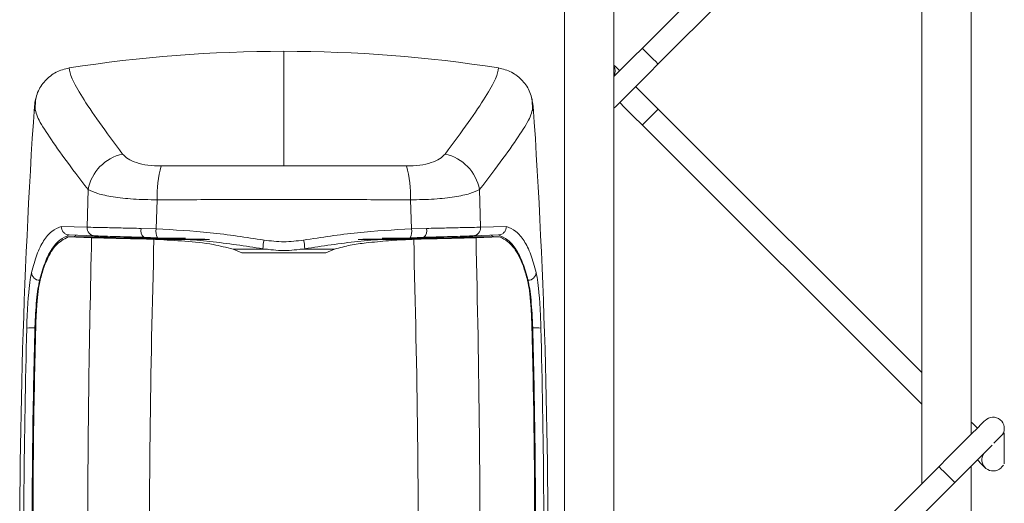
# Model space of a CAD drawing. Units: inches. Extents: x 0.2 to 16.8, y 0.2 to 10.8.
# Drawn here: x 10 to 10.2, y 8 to 8.1 of the extents above; entities that cross this region are included whole.
import ezdxf

# ---------------------------------------------------------------- set-up
doc = ezdxf.new("R2010")
doc.units = ezdxf.units.IN
doc.header["$MEASUREMENT"] = 0
doc.linetypes.add('SLD-Solid', pattern=[0])

msp = doc.modelspace()

# ---------------------------------------------------------------- linework, layer by layer
at = {"color": 7, "linetype": 'SLD-Solid', "lineweight": 0}
for p, q in [((10.11755731560485, 8.367828093075328), (10.11755731560485, 7.40463062725274)), ((10.12430651916129, 8.36776325877668), (10.12430651916129, 7.40463062725274)), ((10.16857460053454, 8.13205183011617), (10.12816895378021, 8.091645781080773)), ((10.17299808314838, 8.03898960308372), (10.17299808314838, 8.13215186400819)), ((10.13033054404743, 8.089484056719865), (10.17073672717652, 8.129890105755262)), ((10.16624887959195, 8.1254027274986), (10.16624887959195, 8.03224046657413)), ((10.07931164999348, 8.091213395980484), (10.07931164999348, 8.075614143041529)), ((10.0454642573824, 8.084710857765028), (10.04540257428544, 8.083114405350239)), ((10.11322126207627, 8.083114405350239), (10.11315957897931, 8.084710857765028)), ((10.16624887959195, 8.047394796652874), (10.13033054404743, 8.083313400384764)), ((10.12816895378021, 8.081151676023856), (10.16624887959195, 8.043071280884211)), ((10.05249988505861, 8.067219073545898), (10.05263558787191, 8.072363644972512)), ((10.1059882484898, 8.072363644972512), (10.1061239513031, 8.067219073545898)), ((10.06191594390254, 8.066997751912147), (10.06203770097218, 8.070953918019702)), ((10.09658613538953, 8.070953918019702), (10.09670789245917, 8.066997751912147)), ((10.04898877590495, 8.06734170222452), (10.05249988505861, 8.067219073545898)), ((10.05985733758849, 8.067059569102792), (10.06191594390254, 8.066997751912147)), ((10.09670789245917, 8.066997751912147), (10.09876649877321, 8.067059569102792)), ((10.1061239513031, 8.067219073545898), (10.10963506045676, 8.06734170222452)), ((10.05311671602816, 8.065792718975649), (10.04991348598453, 8.06590140191061)), ((10.04991348598453, 8.06590140191061), (10.05141694442597, 8.06590140191061)), ((10.05005026154734, 8.066163890306893), (10.05353240646416, 8.066042602565162)), ((10.05063705553055, 8.06590140191061), (10.05107902832961, 8.066126478167652)), ((10.0520622032576, 8.065878740077164), (10.05141694442597, 8.06590140191061)), ((10.05141694442597, 8.06590140191061), (10.05414548281043, 8.06590140191061)), ((10.05467703019375, 8.065792718975649), (10.0520622032576, 8.065878740077164)), ((10.05311671602816, 8.065792718975649), (10.05347072336721, 8.065782930136349)), ((10.05467703019375, 8.065792718975649), (10.05311671602816, 8.065792718975649)), ((10.05812001975338, 8.065782930136349), (10.05347072336721, 8.065782930136349)), ((10.05414548281043, 8.06590140191061), (10.05753322577017, 8.065795803130495)), ((10.05467703019375, 8.065792718975649), (10.05764103709615, 8.065792718975649)), ((10.05753322577017, 8.065795803130495), (10.05764103709615, 8.065792718975649)), ((10.05764103709615, 8.065792718975649), (10.05812001975338, 8.065782930136349)), ((10.06208222007694, 8.065792651928803), (10.06022958166925, 8.065852524760956)), ((10.06207739270413, 8.065740020155857), (10.06207739270413, 8.065792786022493)), ((10.06591998145708, 8.065723995960019), (10.06207739270413, 8.065740020155857)), ((10.09654644365757, 8.065740020155857), (10.09270385490463, 8.065723995960019)), ((10.09839425469246, 8.065852524760956), (10.09654161628477, 8.065792651928803)), ((10.09654644365757, 8.065792786022493), (10.09654644365757, 8.065740020155857)), ((10.10050381660833, 8.065782930136349), (10.10098279926556, 8.065792718975649)), ((10.1051531129945, 8.065782930136349), (10.10050381660833, 8.065782930136349)), ((10.10109007421679, 8.06579573608365), (10.10098279926556, 8.065792718975649)), ((10.10098279926556, 8.065792718975649), (10.10394680616795, 8.065792718975649)), ((10.10109007421679, 8.06579573608365), (10.10447835355129, 8.06590140191061)), ((10.10569216962442, 8.065849239465576), (10.10394680616795, 8.065792718975649)), ((10.10394680616795, 8.065792718975649), (10.10550712033355, 8.065792718975649)), ((10.10447835355129, 8.06590140191061), (10.10720689193574, 8.06590140191061)), ((10.10509142989754, 8.066042602565162), (10.10857357481437, 8.066163890306893)), ((10.1051531129945, 8.065782930136349), (10.10550712033355, 8.065792718975649)), ((10.10871035037718, 8.06590140191061), (10.10550712033355, 8.065792718975649)), ((10.10656163310411, 8.065878740077164), (10.10569216962442, 8.065849239465576)), ((10.10720689193574, 8.06590140191061), (10.10656163310411, 8.065878740077164)), ((10.10871035037718, 8.06590140191061), (10.10720689193574, 8.06590140191061)), ((10.1079862444564, 8.06590140191061), (10.1075448080321, 8.066126478167652)), ((10.05978653612069, 8.065627917831826), (10.06058948913062, 8.065608340153227)), ((10.05978653612069, 8.065627917831826), (10.06482470420505, 8.065627917831826)), ((10.06058948913062, 8.065608340153227), (10.06161235579057, 8.06557736451106)), ((10.06660546839542, 8.065608340153227), (10.06058948913062, 8.065608340153227)), ((10.06161235579057, 8.06557736451106), (10.06183656043863, 8.065569385936563)), ((10.06161235579057, 8.06557736451106), (10.06854124489031, 8.06557736451106)), ((10.06183656043863, 8.065569318889718), (10.06198406349657, 8.065563284673711)), ((10.06891938909338, 8.065569318889718), (10.06183656043863, 8.065569318889718)), ((10.06917363072779, 8.065563284673711), (10.06198406349657, 8.065563284673711)), ((10.06482470420505, 8.065627917831826), (10.06660546839542, 8.065608340153227)), ((10.09663977286514, 8.065563284673711), (10.08945020563392, 8.065563284673711)), ((10.09678727592308, 8.065569318889718), (10.08970444726833, 8.065569318889718)), ((10.0900825914714, 8.06557736451106), (10.09701148057114, 8.06557736451106)), ((10.09379913215665, 8.065627917831826), (10.09201836796629, 8.065608340153227)), ((10.09201836796629, 8.065608340153227), (10.09803434723109, 8.065608340153227)), ((10.09379913215665, 8.065627917831826), (10.09883730024102, 8.065627917831826)), ((10.09663977286514, 8.065563284673711), (10.09678727592308, 8.065569318889718)), ((10.09678727592308, 8.065569385936563), (10.09701148057114, 8.06557736451106)), ((10.09701148057114, 8.06557736451106), (10.09803434723109, 8.065608340153227)), ((10.09803434723109, 8.065608340153227), (10.09883730024102, 8.065627917831826)), ((10.07238866101606, 8.06422952179574), (10.07359389509309, 8.063732503537338)), ((10.07238866101606, 8.06422952179574), (10.0771017859982, 8.06422952179574)), ((10.08502994126862, 8.063732503537338), (10.07359389509309, 8.063732503537338)), ((10.08152205036351, 8.06422952179574), (10.08623517534565, 8.06422952179574)), ((10.08502994126862, 8.063732503537338), (10.08623517534565, 8.06422952179574)), ((10.04604139662, 8.059986261099963), (10.04605319686463, 8.059986261099963)), ((10.11258243974171, 8.059986261099963), (10.11257063949708, 8.059986261099963)), ((10.04539131041556, 8.053489354819447), (10.04548142137459, 8.053489354819447)), ((10.11323252594615, 8.053489354819447), (10.11314241498712, 8.053489354819447)), ((10.16857460053454, 8.034566120469883), (10.12816895378021, 7.994160004387642)), ((10.17299808314838, 7.941503893437433), (10.17299808314838, 8.034666154361902)), ((10.13033054404743, 7.991998280026732), (10.17073672717652, 8.032404396108975))]:
    msp.add_line(p, q, dxfattribs=at)
at = {"color": 7, "linetype": 'SLD-Solid', "lineweight": 0, "flags": 128}
for points in [[(10.12816895378021, 8.091645781080773), (10.12693690096537, 8.090414063500155), (10.12575258550383, 8.089229680991767), (10.12466106287509, 8.088138158363035), (10.12430651916129, 8.087783279415008)], [(10.13033054404743, 8.089484056719865), (10.13024794233499, 8.089566323198087), (10.13001408294131, 8.089800584872828), (10.1296632938508, 8.09015123986965), (10.12924974891382, 8.090564918900318), (10.12883620397684, 8.090978530884142), (10.12848541488633, 8.091329185880966), (10.1282510191179, 8.091563447555707), (10.12816895378021, 8.091645781080773), (10.12816895378021, 8.091645781080773)], [(10.12430651916129, 8.08345983069319), (10.12449746857448, 8.08365118238744), (10.12508104430915, 8.084234556981581), (10.12586629695213, 8.085019742577717), (10.12682265314231, 8.085976434002125), (10.12791417577105, 8.08706795663086), (10.12909902760735, 8.088252339139247), (10.13033054404743, 8.089484056719865)], [(10.13033054404743, 8.083313400384764), (10.12909902760735, 8.084545117965382), (10.12791417577105, 8.08572950047377), (10.12724531645015, 8.086398762075737)], [(10.12508318980817, 8.084236970667984), (10.12575258550383, 8.083567776112861), (10.12693690096537, 8.082383393604474), (10.12816895378021, 8.081151676023856)], [(10.12816895378021, 8.081151676023856), (10.1282510191179, 8.081234009548924), (10.12848541488633, 8.081468271223665), (10.12883620397684, 8.081818926220487), (10.12924974891382, 8.08223253820431), (10.1296632938508, 8.082646217234979), (10.13001408294131, 8.082996872231801), (10.13024794233499, 8.083231133906542), (10.13033054404743, 8.083313400384764)], [(10.17488826778899, 8.040879586583802), (10.17476704709411, 8.040758298842071), (10.1744076760075, 8.040398994802308), (10.17382410027282, 8.039815553161322), (10.1730393840046, 8.03903043461203), (10.17208249143966, 8.038073676140778), (10.17099096881092, 8.036982220558889), (10.16980665334938, 8.0357978380505), (10.16857460053454, 8.034566120469883)], [(10.17382624577185, 8.039817631613502), (10.17315255907815, 8.040491251260363), (10.17299808314838, 8.040645593096441)], [(10.17740547451953, 8.039111226059674), (10.17684871752266, 8.038554200875428), (10.17634988899946, 8.038055372352224), (10.1760827743709, 8.037788324770514)], [(10.17073672717652, 8.032404396108975), (10.1719682436166, 8.033636113689592), (10.17315255907815, 8.03482049619798), (10.17424408170688, 8.035911951779868), (10.17520097427182, 8.036868710251122), (10.1758553514743, 8.037523422687828)], [(10.17382624577185, 8.03549411584484), (10.1744076760075, 8.034912752656036), (10.17476704709411, 8.03455344861627), (10.17488826778899, 8.03443216087454)], [(10.17073672717652, 8.032404396108975), (10.17065412546407, 8.032486662587196), (10.17041972969564, 8.032720991308782), (10.17006947697989, 8.033071646305604), (10.16965593204291, 8.033485258289428), (10.16924185073117, 8.033898937320098), (10.16889159801542, 8.03424959231692), (10.16865720224698, 8.034483853991661), (10.16857460053454, 8.034566120469883), (10.16857460053454, 8.034566120469883)]]:
    msp.add_lwpolyline(points, dxfattribs=at)
at = {"color": 7, "linetype": 'SLD-Solid', "lineweight": 0}
for centre, radius, start, end in [((10.07931190745339, 7.901249604296379), 0.1899637887734431, 90.00000000001339, 98.85446385148813), ((10.07931190745357, 7.90124960429988), 0.1899637887699404, 81.14553614842593, 90.00000000007019), ((10.12293615497425, 8.088546023746645), 0.001528571428571875, 333.6817865728818, 26.318213427119), ((10.31663986784276, 8.28077815095724), 0.2713698425643503, 224.8667054583404, 225.0986822054425), ((10.94320392095162, 8.023721829515273), 0.8998875140607003, 176.1750878801469, 185.1827406893519), ((9.215419893954987, 8.023721829515265), 0.8998875140607919, 354.8172593106508, 3.824912119853091), ((10.05862193794046, 8.071241986851732), 0.006090525764096432, 102.097653199269, 169.3875800600444), ((10.10000189842125, 8.07124198685173), 0.006090525764098504, 10.61241993996895, 77.90234680073448), ((10.07762827194474, 8.071382548026014), 0.01559646200049162, 164.4084955716509, 181.5748304242398), ((10.08099556441719, 8.07138254802604), 0.01559646200026712, 358.4251695756412, 15.59150442847762), ((10.05359642646348, 8.067140117294842), 0.001099380344640736, 175.8815363565272, 266.6616175526468), ((10.06099714200238, 8.06675015594358), 0.001181054869603078, 164.8123988343925, 229.4663985502849), ((10.06364938193553, 8.066622905484822), 0.001773504231258585, 167.7979835392214, 207.9138207256802), ((10.09497229877899, 8.066623202914721), 0.001775548471365623, 332.110262735007, 12.17793300022714), ((10.09762669435931, 8.066750155943582), 0.001181054869614748, 310.5336014502502, 15.1876011653663), ((10.10502740989823, 8.067140117294842), 0.001099380344638753, 273.3383824471699, 4.118463643486047), ((10.0840702080996, 8.063891990956725), 0.007618390278642927, 168.0310878965873, 177.0533041520208), ((10.07455447768122, 8.063892102148529), 0.00761753626691497, 2.946189054063508, 11.96941889732133), ((10.0460491176218, 8.061115461296055), 0.001129226592284186, 184.2902455734808, 269.6082413689197), ((10.11257471873991, 8.061115461296055), 0.001129226592284186, 270.3917586310819, 355.7097544265208), ((10.04501811471263, 8.049042001400428), 0.004462984143636666, 85.20331335316138, 99.64611159759018), ((10.11360572164908, 8.049042001400428), 0.004462984143636574, 80.35388840238735, 94.7966866468159), ((10.17596916356323, 8.039798729443364), 0.001528571428571748, 325.7217093003296, 135.0000000000471), ((10.17596916356324, 8.035513015157651), 0.001528571428570564, 145.7217092999037, 315.0000000001892), ((10.11149343399521, 8.10040164335324), 0.09300331904923918, 314.8200626261162, 315.1250721290916)]:
    msp.add_arc(centre, radius, start, end, dxfattribs=at)
for points, knots in [([(10.04532104532251, 8.083751283326304), (10.04542566347743, 8.084381876443409), (10.04563488859865, 8.085642995237432), (10.04672015625156, 8.087256195448099), (10.04822754694833, 8.088474619617145), (10.04945874827497, 8.088791653252517), (10.05007171653759, 8.088949492228531)], [0, 0, 0, 0, 0.2506904603331662, 0.5013541100164646, 0.7517431972917327, 1, 1, 1, 1]), ([(10.05734549460552, 8.077197253134258), (10.05623226740569, 8.078702507420955), (10.05399160965824, 8.081732221103739), (10.05172590026175, 8.085104197632315), (10.05026139312939, 8.087661111839772), (10.05013501121624, 8.088519562410022), (10.05007171653759, 8.088949492228531)], [0, 0, 0, 0, 0.248016357603989, 0.4991970850560353, 0.7491875318241508, 1, 1, 1, 1]), ([(10.10855211982412, 8.088949492228531), (10.10848882683464, 8.088519565103292), (10.1083624487568, 8.087661123052316), (10.1068979240892, 8.085104178553474), (10.10463224338639, 8.081732244979406), (10.1023915710152, 8.078702510642694), (10.10127834175619, 8.077197253134258)], [0, 0, 0, 0, 0.2508133787725416, 0.5008029004123271, 0.7519847950897854, 1, 1, 1, 1]), ([(10.10855211982412, 8.088949492228531), (10.10916763860807, 8.088790756577094), (10.11039861616295, 8.088473300750929), (10.1119026585335, 8.087255778611171), (10.11298780354764, 8.085646054634044), (10.11319750300855, 8.084384631458759), (10.1133027910392, 8.083751283326304)], [0, 0, 0, 0, 0.2492882283521198, 0.4985521511243697, 0.7482279818292262, 1, 1, 1, 1]), ([(10.0454862487474, 8.083182659037957), (10.04554009387034, 8.08291656749447), (10.04568195749949, 8.082215506563026), (10.04701823289549, 8.080007845275786), (10.04926686063827, 8.076768714719778), (10.05151377982025, 8.073830561813164), (10.05263558787191, 8.072363644972512)], [0, 0, 0, 0, 0.1689141255249486, 0.4450314076990237, 0.7229236190374313, 1, 1, 1, 1]), ([(10.11313758761431, 8.083182659037957), (10.11308375221865, 8.08291655200391), (10.11294191306439, 8.08221544455992), (10.11160662269438, 8.08001034846718), (10.10936020160488, 8.076770405940918), (10.10711301775469, 8.073833591061856), (10.1059882484898, 8.072363644972512)], [0, 0, 0, 0, 0.168912854535343, 0.4450316772875136, 0.7222250808187768, 1, 1, 1, 1]), ([(10.05734549460552, 8.077197253134258), (10.05756071583766, 8.07697291288597), (10.05798992742066, 8.076525515423656), (10.05918899629987, 8.07600224839311), (10.06073856743549, 8.075637629555313), (10.06198399296082, 8.075595533252034), (10.06260572183893, 8.075574518356419)], [0, 0, 0, 0, 0.2516401490443519, 0.5018411317563226, 0.7513141107362572, 1, 1, 1, 1]), ([(10.09601811452278, 8.075574518356419), (10.09663984340089, 8.075595533252034), (10.09788526892622, 8.075637629555313), (10.09943484006184, 8.07600224839311), (10.10063390894105, 8.076525515423658), (10.10106312052405, 8.07697291288597), (10.10127834175619, 8.077197253134258)], [0, 0, 0, 0, 0.2486858892637428, 0.4981588682436774, 0.748359850955648, 1, 1, 1, 1]), ([(10.06260572183893, 8.075574518356419), (10.06537335583285, 8.075586000085824), (10.07090416504278, 8.07560894504707), (10.0765106616082, 8.075612411308176), (10.07931164999348, 8.075614143041529)], [0, 0, 0, 0, 0.5004030854937256, 1, 1, 1, 1]), ([(10.07931164999348, 8.075614143041529), (10.08211281787327, 8.075612411516845), (10.08771949463486, 8.075608945784117), (10.09325048042753, 8.075586000087597), (10.09601811452278, 8.075574518356419)], [0, 0, 0, 0, 0.4996128720997376, 1, 1, 1, 1]), ([(10.05263558787191, 8.072363644972512), (10.05302755692943, 8.072174204327249), (10.05381817314261, 8.071792095477816), (10.05597579869048, 8.07134340396706), (10.05873630125561, 8.071024672568429), (10.06093333108543, 8.070977586523874), (10.06203770097218, 8.070953918019702)], [0, 0, 0, 0, 0.2437564965927436, 0.4916659480604642, 0.7444782898499972, 1, 1, 1, 1]), ([(10.1059882484898, 8.072363644972512), (10.10559627943229, 8.072174204327249), (10.10480566321911, 8.071792095477816), (10.10264803767122, 8.07134340396706), (10.09988753510611, 8.071024672568429), (10.09769050527627, 8.070977586523874), (10.09658613538953, 8.070953918019702)], [0, 0, 0, 0, 0.2437564965927436, 0.4916659480604642, 0.7444782898499972, 1, 1, 1, 1]), ([(10.06203770097218, 8.070953918019702), (10.06493312207944, 8.070968704022421), (10.0706529500251, 8.070997913380376), (10.07931182820465, 8.071007308830778), (10.08797070990508, 8.07099791424143), (10.09369071428159, 8.070968704009006), (10.09658613538953, 8.070953918019702)], [0, 0, 0, 0, 0.2530999603889868, 0.4999922888072119, 0.7469000396110131, 1, 1, 1, 1]), ([(10.04492305525346, 8.061030985031223), (10.04515295867934, 8.06188574524562), (10.04561359189788, 8.063598338031644), (10.04654581497011, 8.065430108790995), (10.0476458951862, 8.066765415190883), (10.0485413970508, 8.067149712996306), (10.04898877590495, 8.06734170222452)], [0, 0, 0, 0, 0.2502061358758965, 0.5013116147700362, 0.7508630108030534, 1, 1, 1, 1]), ([(10.04898877590495, 8.06734170222452), (10.04899787479697, 8.067198650182046), (10.0490118773847, 8.066978502633239), (10.04913974736634, 8.066708430477375), (10.04931289256828, 8.066470271018924), (10.04955165597961, 8.066290279225171), (10.04982407730135, 8.066186550093814), (10.04997451355938, 8.066171478957726), (10.05005026154734, 8.066163890306893)], [0, 0, 0, 0, 0.2393768295801957, 0.3683849692896119, 0.5002154459181343, 0.7382396925374893, 0.8681978874210898, 0.9999999999999999, 0.9999999999999999, 0.9999999999999999, 0.9999999999999999]), ([(10.05249988505861, 8.067219073545898), (10.05284068745019, 8.067213560060797), (10.05352004060608, 8.067202569517313), (10.05523560730503, 8.067164382919728), (10.05733888491531, 8.067115811206513), (10.05901869785735, 8.06707829761147), (10.0598573375885, 8.067059569102792)], [0, 0, 0, 0, 0.2510078091191856, 0.5003572495159749, 0.7505554032564618, 1, 1, 1, 1]), ([(10.06191594390254, 8.066997751912147), (10.06437020576634, 8.066861106386696), (10.06926212903698, 8.066588739596645), (10.0741712223154, 8.06584333658806), (10.07661743959342, 8.065471899824635)], [0, 0, 0, 0, 0.5016967209064305, 0.9999999999999999, 0.9999999999999999, 0.9999999999999999, 0.9999999999999999]), ([(10.08200639676829, 8.065471899824635), (10.08445261404631, 8.06584333658806), (10.08936170732473, 8.066588739596645), (10.09425363059537, 8.066861106386696), (10.09670789245917, 8.066997751912147)], [0, 0, 0, 0, 0.4983032790935695, 0.9999999999999999, 0.9999999999999999, 0.9999999999999999, 0.9999999999999999]), ([(10.09876649877321, 8.067059569102792), (10.09960513850436, 8.06707829761147), (10.1012849514464, 8.067115811206513), (10.10338822905668, 8.067164382919728), (10.10510379575563, 8.067202569517313), (10.10578314891153, 8.067213560060797), (10.1061239513031, 8.067219073545898)], [0, 0, 0, 0, 0.2494445967435382, 0.499642750484025, 0.7489921908808144, 1, 1, 1, 1]), ([(10.10963506045676, 8.06734170222452), (10.10962572713032, 8.06719881332091), (10.10961135678986, 8.066978810066177), (10.10948338582232, 8.066708827089416), (10.10931122741603, 8.066469912352416), (10.10907202326521, 8.06629042413272), (10.1087995799878, 8.06618639239693), (10.10864932689937, 8.066171432524673), (10.10857357481437, 8.066163890306893)], [0, 0, 0, 0, 0.2391841522857162, 0.3682671687951051, 0.5001853907535059, 0.7386336287612739, 0.8682286814961595, 1, 1, 1, 1]), ([(10.10963506045676, 8.06734170222452), (10.11008423747792, 8.06714773247915), (10.11098006108367, 8.06676088571603), (10.11207766404953, 8.065431162339731), (10.11300901216268, 8.063597619733395), (10.11346989797772, 8.061887618823144), (10.11370078110825, 8.061030985031223)], [0, 0, 0, 0, 0.2500489293372886, 0.4986892092475744, 0.7488657689958661, 1, 1, 1, 1]), ([(10.04604139662, 8.059986261099963), (10.04627082845237, 8.060825279726005), (10.04672604690387, 8.062489986649107), (10.04764601373012, 8.064281492255821), (10.04873367497131, 8.065586924806732), (10.04962384215574, 8.065970737131812), (10.05007010741332, 8.066163152791603)], [0, 0, 0, 0, 0.2515279892245224, 0.4990597014410262, 0.748864870236951, 1, 1, 1, 1]), ([(10.04991348598453, 8.06590140191061), (10.04931647337372, 8.06557959445783), (10.0483366623379, 8.06505144733342), (10.04727505811546, 8.063388340207396), (10.0465677142965, 8.061732335493485), (10.04621061330564, 8.060374818154136), (10.04605587873841, 8.059786595596993)], [0, 0, 0, 0, 0.3593410829868928, 0.5897469372563815, 0.8222342369795395, 0.9999999999999999, 0.9999999999999999, 0.9999999999999999, 0.9999999999999999]), ([(10.05257229565068, 8.023721829744055), (10.05260099677646, 8.030737012615607), (10.05265843200798, 8.044775439379539), (10.05296389622111, 8.058784277766659), (10.05311671602816, 8.065792718975649)], [0, 0, 0, 0, 0.4997128944373567, 1, 1, 1, 1]), ([(10.05978653612069, 8.065627917831826), (10.05946040786936, 8.06563510729055), (10.05797026944028, 8.06566795721596), (10.05608775456116, 8.065715372681494), (10.05439149969327, 8.065759598618405), (10.0537812020244, 8.06577506292891), (10.05347072336721, 8.065782930136349)], [0, 0, 0, 0, 0.117388220200443, 0.5363678164340535, 0.764134937545681, 1, 1, 1, 1]), ([(10.06022958166925, 8.065852524760956), (10.05946617112178, 8.065871648629654), (10.05793718784478, 8.065909950530942), (10.05602230127681, 8.065964659342185), (10.05446160631307, 8.066012442579007), (10.0538428274908, 8.066032526913645), (10.05353240646416, 8.066042602565162)], [0, 0, 0, 0, 0.2495267297305001, 0.4997601856330343, 0.7490461031462875, 1, 1, 1, 1]), ([(10.06207739270413, 8.065740020155857), (10.06167074824947, 8.065742151030499), (10.0608681539578, 8.065746356738467), (10.05978416426192, 8.06575841162967), (10.05883089181756, 8.065771877568594), (10.05835696457284, 8.065779246141995), (10.05812001975338, 8.065782930136349)], [0, 0, 0, 0, 0.2531781539893093, 0.499697804403419, 0.749868751512188, 1, 1, 1, 1]), ([(10.06208222007694, 8.065792651928803), (10.0644696196846, 8.065658349246574), (10.06925419354129, 8.06538919401164), (10.07405605513674, 8.064652651976047), (10.07646189091414, 8.064283628599265)], [0, 0, 0, 0, 0.4989785253949339, 1, 1, 1, 1]), ([(10.08216194544757, 8.064283628599265), (10.08456778122497, 8.064652651976047), (10.08936964282042, 8.06538919401164), (10.09415421667711, 8.065658349246574), (10.09654161628477, 8.065792651928803)], [0, 0, 0, 0, 0.5010214746050663, 1, 1, 1, 1]), ([(10.10050381660833, 8.065782930136349), (10.10026696553398, 8.065778867382562), (10.09979330940929, 8.065770742664451), (10.09880931972675, 8.065758109158953), (10.09771732661567, 8.06574659175062), (10.09691339399366, 8.065742079669057), (10.09654644365757, 8.065740020155857)], [0, 0, 0, 0, 0.2498979978695372, 0.4997474365108729, 0.771662647744346, 1, 1, 1, 1]), ([(10.10509142989754, 8.066042602565162), (10.10478100887091, 8.066032526913647), (10.10416223004864, 8.066012442579007), (10.1026015350849, 8.065964659342185), (10.10068664851693, 8.065909950530942), (10.09915766523993, 8.065871648629654), (10.09839425469246, 8.065852524760956)], [0, 0, 0, 0, 0.2509538968537126, 0.5002398143669657, 0.7504732702694998, 1, 1, 1, 1]), ([(10.1051531129945, 8.065782930136349), (10.1048543332099, 8.0657753459669), (10.10424621096752, 8.065759909507106), (10.1025559987734, 8.065715904433537), (10.10065356519491, 8.065667955024201), (10.09916342818234, 8.065635106897), (10.09883730024102, 8.065627917831826)], [0, 0, 0, 0, 0.2277892168451312, 0.463631398363601, 0.8826116079519871, 1, 1, 1, 1]), ([(10.10550712033355, 8.065792718975649), (10.1056941917797, 8.056868257459541), (10.10606815995787, 8.039027669368203), (10.10604277317966, 8.02115347090084), (10.10603008572078, 8.012220546988807)], [0, 0, 0, 0, 0.500233594902561, 1, 1, 1, 1]), ([(10.10855372894839, 8.066163152791603), (10.1089999914213, 8.065970735699135), (10.10989014811706, 8.065586922643742), (10.11097952879636, 8.064279503104634), (10.11189900877227, 8.062486702335535), (10.11235411863854, 8.060821610282023), (10.11258243974171, 8.059986261099963)], [0, 0, 0, 0, 0.251136537438826, 0.5009403297802778, 0.7496300060784289, 0.9999999999999999, 0.9999999999999999, 0.9999999999999999, 0.9999999999999999]), ([(10.1125679576233, 8.059786595596993), (10.11241300203812, 8.060374024757351), (10.11194477511658, 8.062149050465921), (10.11104954826693, 8.063988774102446), (10.10988582560996, 8.06534726089799), (10.10910331961562, 8.06571614886091), (10.10871035037718, 8.06590140191061)], [0, 0, 0, 0, 0.1777670149235789, 0.5371558698798794, 0.7675627961352145, 1, 1, 1, 1]), ([(10.06101268881321, 8.01195665060879), (10.06099516726017, 8.020901046852769), (10.06096012414799, 8.038789842453896), (10.06139494521782, 8.056648189456048), (10.06161235579057, 8.06557736451106)], [0, 0, 0, 0, 0.4999999129854288, 1, 1, 1, 1]), ([(10.07238866101606, 8.06422952179574), (10.07149088406998, 8.064460362202935), (10.06933663848552, 8.06501427142292), (10.06582847920136, 8.065336300439483), (10.06326761600616, 8.065487500417833), (10.06198406349657, 8.065563284673711)], [0, 0, 0, 0, 0.2627495626092801, 0.6304762976464731, 1, 1, 1, 1]), ([(10.07661743959342, 8.065471899824635), (10.07751550939795, 8.065359268544238), (10.07931182648284, 8.065133983725339), (10.0811081475144, 8.06535925370599), (10.08200639676829, 8.065471899824635)], [0, 0, 0, 0, 0.4999506000815427, 1, 1, 1, 1]), ([(10.09663977286514, 8.065563284673711), (10.09562342541338, 8.065511229452293), (10.09359044006629, 8.065407104133536), (10.09083120532084, 8.065123502702548), (10.08835650071774, 8.064819426309576), (10.08694413529731, 8.064426671502765), (10.08623517534565, 8.06422952179574)], [0, 0, 0, 0, 0.2923181569420895, 0.584719850206679, 0.7915433281899722, 1, 1, 1, 1]), ([(10.0976111475485, 8.01195665060879), (10.09762866910154, 8.020901046852769), (10.09766371221373, 8.038789842453896), (10.09722889114389, 8.056648189456048), (10.09701148057114, 8.06557736451106)], [0, 0, 0, 0, 0.4999999129854288, 1, 1, 1, 1]), ([(10.07646189091414, 8.064283628599265), (10.07741181027409, 8.064163219963598), (10.07931182645254, 8.063922380198207), (10.0812118466296, 8.064163204968027), (10.08216194544757, 8.064283628599265)], [0, 0, 0, 0, 0.4999533007839344, 0.9999999999999999, 0.9999999999999999, 0.9999999999999999, 0.9999999999999999]), ([(10.04427028717524, 8.053441885653529), (10.04429682803403, 8.054217562686604), (10.04434980863413, 8.0557659615167), (10.04449826078051, 8.05793708605208), (10.0446847937383, 8.059807232961234), (10.04484365591506, 8.060623176390141), (10.04492305525346, 8.061030985031223)], [0, 0, 0, 0, 0.250834871807128, 0.5007140929690258, 0.7504568331041475, 1, 1, 1, 1]), ([(10.11370078110825, 8.061030985031223), (10.11377989396143, 8.060623168117367), (10.11393818630117, 8.059807190802882), (10.11412580289022, 8.05793711341323), (10.11427397039623, 8.055765958124232), (10.11432698919293, 8.054217561554342), (10.11435354918647, 8.053441885653529)], [0, 0, 0, 0, 0.2495376097944384, 0.4992853944610357, 0.7491648714187635, 1, 1, 1, 1]), ([(10.04539131041556, 8.053489354819447), (10.04541739631382, 8.054140370607266), (10.04547026435918, 8.055459778198866), (10.04561478907608, 8.057300691747214), (10.04580212426143, 8.058918072974311), (10.04596013266425, 8.059623472881997), (10.04604139662, 8.059986261099963)], [0, 0, 0, 0, 0.2462093482867904, 0.4989901770904337, 0.7423299055518267, 1, 1, 1, 1]), ([(10.04605587873841, 8.059786595596993), (10.04597795356879, 8.059383534531019), (10.04582209226844, 8.05857735570365), (10.0456459373251, 8.056672597406783), (10.04554323216985, 8.054900752295962), (10.0455103859118, 8.053836471808685), (10.04550019449106, 8.053506250624265)], [0, 0, 0, 0, 0.2902696053225328, 0.5805800405786523, 0.8698638587991474, 1, 1, 1, 1]), ([(10.11312364187065, 8.053506250624265), (10.11309740845729, 8.05424257037084), (10.11304494512, 8.05571511192285), (10.11288799522937, 8.05773575191497), (10.11272157206023, 8.059075943793294), (10.11260519694927, 8.05961431885856), (10.1125679576233, 8.059786595596993)], [0, 0, 0, 0, 0.2878146920026506, 0.5755911005021349, 0.8641917397669722, 1, 1, 1, 1]), ([(10.11258243974171, 8.059986261099963), (10.11266370309741, 8.059623471385958), (10.11282170942022, 8.058918072646577), (10.11300934154367, 8.057298228051646), (10.11315375082283, 8.05545654505277), (10.1132065816868, 8.054137240744053), (10.11323252594615, 8.053489354819447)], [0, 0, 0, 0, 0.2576719401465509, 0.5010105158304861, 0.7549555010296943, 1, 1, 1, 1]), ([(10.04704227191494, 7.943993610961718), (10.04650549782673, 7.951236847575148), (10.04543349984084, 7.965702402510572), (10.04445899854446, 7.987585668755217), (10.04391762598346, 8.009520722831805), (10.04380497719144, 8.031503059070852), (10.04411514627095, 8.04612717177769), (10.04427028717524, 8.053441885653529)], [0, 0, 0, 0, 0.2003789756281195, 0.4001792616409059, 0.5999111936844543, 0.7998828919203159, 0.9999999999999999, 0.9999999999999999, 0.9999999999999999, 0.9999999999999999]), ([(10.04500297509212, 8.023086024517504), (10.04501256432341, 8.028150894032919), (10.04503177431114, 8.038297284121985), (10.04527133400172, 8.048419793964028), (10.04539131041556, 8.053489354819447)], [0, 0, 0, 0, 0.4991794589953316, 1, 1, 1, 1]), ([(10.04550019449106, 8.053506250624265), (10.04538509882037, 8.04858060532097), (10.04515477116136, 8.038723480852585), (10.04513010144727, 8.028843315079836), (10.04511775928994, 8.023900308444158)], [0, 0, 0, 0, 0.4997040789221487, 1, 1, 1, 1]), ([(10.11435354918647, 8.053441885653529), (10.11450842142466, 8.046129052036457), (10.11481803701061, 8.031509470813456), (10.11470620077887, 8.009527156245925), (10.11416507123569, 7.987590282331494), (10.11319031868645, 7.965702513040688), (10.11211833478865, 7.95123691419811), (10.11158156444677, 7.943993610961718)], [0, 0, 0, 0, 0.200066093829498, 0.3999656852415185, 0.5998196577363794, 0.7996192484111633, 1, 1, 1, 1]), ([(10.11350607707178, 8.023900308444158), (10.11349365680328, 8.02883747603354), (10.11346880160872, 8.038717637731688), (10.11323874034051, 8.048574775346191), (10.11312364187065, 8.053506250624265)], [0, 0, 0, 0, 0.4997051404843362, 0.9999999999999999, 0.9999999999999999, 0.9999999999999999, 0.9999999999999999]), ([(10.11323252594615, 8.053489354819447), (10.11335250235999, 8.04841979396403), (10.11359206205057, 8.038297284121986), (10.1136112720383, 8.028150894032919), (10.11362086126959, 8.023086024517504)], [0, 0, 0, 0, 0.5008205410046684, 1, 1, 1, 1]), ([(10.17749773097759, 8.039167009034312), (10.17749773097759, 8.039185133696963), (10.17749773097759, 8.039221987242605), (10.17749773097759, 8.039137272916143), (10.17749773097759, 8.038945447541476), (10.17749773097759, 8.03866625704015), (10.17749773097759, 8.038307302985213), (10.17749773097759, 8.037795998227061), (10.17749773097759, 8.037078437084014), (10.17749773097759, 8.036200490109831), (10.17749773097759, 8.035350351360146), (10.17749773097759, 8.03483840839906), (10.17749773097759, 8.034954104395396), (10.17749773097759, 8.035000047647596)], [0, 0, 0, 0, 0.04022236268934907, 0.0817856148708768, 0.123710350826963, 0.1592146290548779, 0.1943368792136186, 0.2490262344165403, 0.3291786333270995, 0.4487244910791616, 0.6192505332916539, 0.8488031623612556, 1, 1, 1, 1])]:
    msp.add_open_spline(points, degree=3, knots=knots, dxfattribs=at)

doc.saveas('drawing.dxf')
